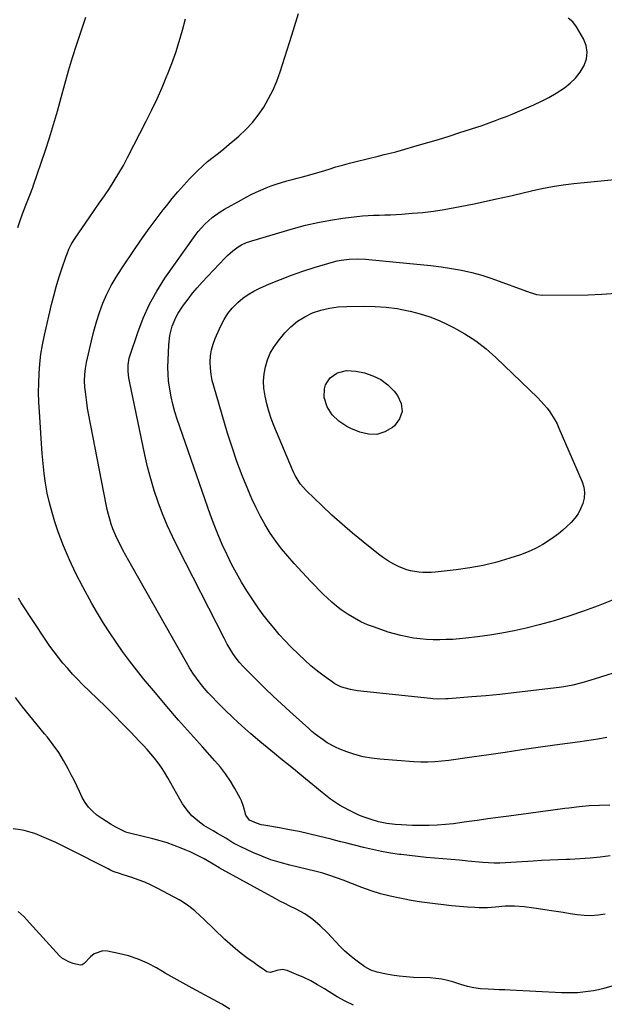
# Model space of a CAD drawing. Units: inches. Extents: x 1915984 to 1921328, y 421950 to 427228.
# Drawn here: x 1919648 to 1919941, y 423291 to 423784 of the extents above; entities that cross this region are included whole.
import ezdxf

# ---------------------------------------------------------------- set-up
doc = ezdxf.new("R2010")
doc.units = ezdxf.units.IN
doc.header["$MEASUREMENT"] = 0
doc.layers.add('7', color=7, linetype='Continuous')
doc.layers.add('8', color=7, linetype='Continuous')

msp = doc.modelspace()

# ---------------------------------------------------------------- linework, layer by layer
at = {"layer": '7', "color": 18}
for points in [[(1919646.98, 423680.2, 1794), (1919648.11, 423683.66, 1794), (1919649.3, 423687.1, 1794), (1919650.87, 423691.4, 1794), (1919651.84, 423693.92, 1794), (1919652.88, 423696.41, 1794), (1919654.38, 423700.17, 1794), (1919654.83, 423701.45, 1794), (1919660.62, 423718.53, 1794), (1919662.79, 423725.18, 1794), (1919664.85, 423731.86, 1794), (1919666.77, 423738.58, 1794), (1919668.59, 423745.34, 1794), (1919670.4, 423752.09, 1794), (1919672.31, 423758.82, 1794), (1919674.36, 423765.5, 1794), (1919676.51, 423772.16, 1794), (1919681.01, 423785.65, 1794)], [(1919943.58, 423390.48, 1798), (1919938.43, 423390.33, 1798), (1919933.29, 423390.06, 1798), (1919928.17, 423389.6, 1798), (1919923.05, 423389.01, 1798), (1919921.08, 423388.75, 1798), (1919914.98, 423387.93, 1798), (1919908.89, 423387.12, 1798), (1919902.79, 423386.3, 1798), (1919896.7, 423385.47, 1798), (1919893, 423384.97, 1798), (1919887.7, 423384.25, 1798), (1919882.41, 423383.51, 1798), (1919877.11, 423382.77, 1798), (1919871.82, 423382.01, 1798), (1919869.42, 423381.67, 1798), (1919865.32, 423381.15, 1798), (1919861.22, 423380.73, 1798), (1919857.1, 423380.46, 1798), (1919852.98, 423380.29, 1798), (1919850.28, 423380.22, 1798), (1919847.5, 423380.2, 1798), (1919844.72, 423380.23, 1798), (1919841.94, 423380.35, 1798), (1919839.17, 423380.53, 1798), (1919836.08, 423380.77, 1798), (1919831.81, 423381.32, 1798), (1919827.61, 423382.13, 1798), (1919823.51, 423383.35, 1798), (1919819.47, 423384.83, 1798), (1919817.54, 423385.65, 1798), (1919812.72, 423387.95, 1798), (1919808.06, 423390.51, 1798), (1919803.64, 423393.49, 1798), (1919799.39, 423396.73, 1798), (1919788.28, 423405.99, 1798), (1919785.12, 423408.6, 1798), (1919781.94, 423411.18, 1798), (1919778.75, 423413.75, 1798), (1919775.58, 423416.35, 1798), (1919768.19, 423422.44, 1798), (1919763.66, 423426.27, 1798), (1919759.2, 423430.19, 1798), (1919754.85, 423434.23, 1798), (1919750.58, 423438.34, 1798), (1919746.57, 423442.31, 1798), (1919744.4, 423444.55, 1798), (1919742.29, 423446.84, 1798), (1919740.27, 423449.21, 1798), (1919738.32, 423451.64, 1798), (1919736.47, 423454.14, 1798), (1919734.69, 423456.7, 1798), (1919733.02, 423459.32, 1798), (1919731.42, 423462, 1798), (1919704.04, 423510.26, 1798), (1919702.53, 423512.96, 1798), (1919701.04, 423515.67, 1798), (1919699.59, 423518.41, 1798), (1919697.63, 423522.17, 1798), (1919696.53, 423524.44, 1798), (1919695.5, 423526.74, 1798), (1919694.57, 423529.08, 1798), (1919693.72, 423531.45, 1798), (1919692.97, 423533.86, 1798), (1919692.28, 423536.29, 1798), (1919691.69, 423538.74, 1798), (1919691.16, 423541.21, 1798), (1919682.37, 423586.91, 1798), (1919681.89, 423589.62, 1798), (1919681.45, 423592.34, 1798), (1919681.08, 423595.07, 1798), (1919680.76, 423597.8, 1798), (1919680.51, 423600.18, 1798), (1919680.33, 423603.28, 1798), (1919680.43, 423606.39, 1798), (1919680.77, 423609.49, 1798), (1919681.34, 423612.55, 1798), (1919683.75, 423623.36, 1798), (1919684.93, 423628.14, 1798), (1919686.28, 423632.88, 1798), (1919687.85, 423637.54, 1798), (1919689.58, 423642.16, 1798), (1919691.56, 423646.67, 1798), (1919693.73, 423651.08, 1798), (1919696.17, 423655.34, 1798), (1919698.79, 423659.51, 1798), (1919705.98, 423670.17, 1798), (1919709.3, 423674.98, 1798), (1919712.7, 423679.74, 1798), (1919716.2, 423684.42, 1798), (1919719.77, 423689.05, 1798), (1919721.5, 423691.24, 1798), (1919724.3, 423694.7, 1798), (1919727.16, 423698.11, 1798), (1919730.11, 423701.43, 1798), (1919733.12, 423704.71, 1798), (1919734.47, 423706.15, 1798), (1919736.9, 423708.61, 1798), (1919739.41, 423710.98, 1798), (1919742.03, 423713.24, 1798), (1919744.72, 423715.42, 1798), (1919747.45, 423717.55, 1798), (1919750.16, 423719.71, 1798), (1919752.83, 423721.91, 1798), (1919755.48, 423724.14, 1798), (1919757.61, 423725.96, 1798), (1919761.14, 423729.27, 1798), (1919764.45, 423732.77, 1798), (1919767.41, 423736.56, 1798), (1919770.19, 423740.6, 1798), (1919772.61, 423744.83, 1798), (1919774.82, 423749.17, 1798), (1919776.71, 423753.65, 1798), (1919778.37, 423758.24, 1798), (1919784.3, 423776.61, 1798), (1919787.5, 423787.56, 1798)], [(1919943.78, 423364.97, 1796), (1919938.75, 423364.36, 1796), (1919933.71, 423363.85, 1796), (1919928.65, 423363.5, 1796), (1919923.59, 423363.25, 1796), (1919921.74, 423363.18, 1796), (1919917.6, 423363.02, 1796), (1919913.45, 423362.84, 1796), (1919909.31, 423362.62, 1796), (1919905.17, 423362.38, 1796), (1919902.56, 423362.22, 1796), (1919899.72, 423362.04, 1796), (1919896.89, 423361.87, 1796), (1919894.06, 423361.7, 1796), (1919891.23, 423361.53, 1796), (1919888.4, 423361.42, 1796), (1919885.57, 423361.41, 1796), (1919882.74, 423361.52, 1796), (1919879.92, 423361.71, 1796), (1919872.39, 423362.41, 1796), (1919868.22, 423362.79, 1796), (1919864.05, 423363.16, 1796), (1919859.88, 423363.51, 1796), (1919855.71, 423363.86, 1796), (1919851.54, 423364.23, 1796), (1919847.38, 423364.65, 1796), (1919843.22, 423365.12, 1796), (1919839.07, 423365.64, 1796), (1919838.23, 423365.75, 1796), (1919833.68, 423366.43, 1796), (1919829.15, 423367.22, 1796), (1919824.65, 423368.17, 1796), (1919820.17, 423369.22, 1796), (1919810.4, 423371.7, 1796), (1919808.78, 423372.11, 1796), (1919805.54, 423372.93, 1796), (1919803.92, 423373.33, 1796), (1919797.53, 423374.94, 1796), (1919792.7, 423376.1, 1796), (1919787.85, 423377.18, 1796), (1919782.99, 423378.14, 1796), (1919778.1, 423379.03, 1796), (1919770.14, 423380.39, 1796), (1919768.89, 423380.65, 1796), (1919766.45, 423381.37, 1796), (1919763.04, 423383, 1796), (1919761.24, 423385.45, 1796), (1919760.04, 423389.82, 1796), (1919758.97, 423392.64, 1796), (1919758.29, 423394, 1796), (1919755.61, 423398.86, 1796), (1919753.41, 423402.53, 1796), (1919751.05, 423406.09, 1796), (1919748.44, 423409.47, 1796), (1919745.68, 423412.74, 1796), (1919739.4, 423419.66, 1796), (1919733.42, 423426.33, 1796), (1919727.49, 423433.06, 1796), (1919721.66, 423439.87, 1796), (1919715.88, 423446.73, 1796), (1919709.96, 423453.84, 1796), (1919706.35, 423458.31, 1796), (1919702.83, 423462.83, 1796), (1919699.43, 423467.45, 1796), (1919696.12, 423472.14, 1796), (1919692.93, 423476.91, 1796), (1919689.85, 423481.75, 1796), (1919686.9, 423486.67, 1796), (1919684.05, 423491.65, 1796), (1919679.5, 423499.87, 1796), (1919675.99, 423506.61, 1796), (1919672.74, 423513.46, 1796), (1919669.85, 423520.47, 1796), (1919667.2, 423527.59, 1796), (1919665.51, 423532.51, 1796), (1919664.03, 423537.28, 1796), (1919662.72, 423542.1, 1796), (1919661.67, 423546.97, 1796), (1919660.8, 423551.89, 1796), (1919660.12, 423556.85, 1796), (1919659.53, 423561.82, 1796), (1919659.07, 423566.8, 1796), (1919658.69, 423571.79, 1796), (1919657.68, 423587.68, 1796), (1919657.46, 423592.51, 1796), (1919657.34, 423597.35, 1796), (1919657.39, 423602.18, 1796), (1919657.55, 423607.02, 1796), (1919657.92, 423611.84, 1796), (1919658.46, 423616.64, 1796), (1919659.26, 423621.39, 1796), (1919660.23, 423626.13, 1796), (1919663.83, 423641.48, 1796), (1919664.96, 423645.99, 1796), (1919666.17, 423650.49, 1796), (1919667.52, 423654.94, 1796), (1919668.95, 423659.37, 1796), (1919671.13, 423665.79, 1796), (1919671.56, 423666.99, 1796), (1919672.51, 423669.34, 1796), (1919673.62, 423671.62, 1796), (1919674.89, 423673.81, 1796), (1919675.59, 423674.87, 1796), (1919682.61, 423684.96, 1796), (1919685.18, 423688.66, 1796), (1919687.73, 423692.36, 1796), (1919690.27, 423696.08, 1796), (1919692.8, 423699.8, 1796), (1919695.25, 423703.56, 1796), (1919697.6, 423707.39, 1796), (1919699.81, 423711.3, 1796), (1919701.92, 423715.26, 1796), (1919711.22, 423733.52, 1796), (1919713.99, 423739.12, 1796), (1919716.67, 423744.76, 1796), (1919719.2, 423750.46, 1796), (1919721.65, 423756.21, 1796), (1919721.93, 423756.91, 1796), (1919724.06, 423762.38, 1796), (1919726.03, 423767.89, 1796), (1919727.79, 423773.48, 1796), (1919729.4, 423779.12, 1796), (1919730.85, 423784.81, 1796)], [(1919951.15, 423458.48, 1802), (1919936.28, 423453.83, 1802), (1919934.06, 423453.15, 1802), (1919929.59, 423451.86, 1802), (1919925.09, 423450.71, 1802), (1919920.53, 423449.83, 1802), (1919918.23, 423449.5, 1802), (1919902.54, 423447.56, 1802), (1919895.52, 423446.75, 1802), (1919888.49, 423445.99, 1802), (1919881.46, 423445.33, 1802), (1919874.42, 423444.74, 1802), (1919862.53, 423443.81, 1802), (1919861.43, 423443.74, 1802), (1919857.03, 423443.69, 1802), (1919854.83, 423443.82, 1802), (1919853.73, 423443.92, 1802), (1919817.06, 423447.86, 1802), (1919813.7, 423448.39, 1802), (1919810.42, 423449.26, 1802), (1919808.84, 423449.86, 1802), (1919805.83, 423451.37, 1802), (1919804.41, 423452.3, 1802), (1919800.4, 423455.19, 1802), (1919797.07, 423457.71, 1802), (1919793.83, 423460.33, 1802), (1919790.72, 423463.1, 1802), (1919787.7, 423465.97, 1802), (1919783.71, 423469.93, 1802), (1919780.77, 423472.98, 1802), (1919777.9, 423476.09, 1802), (1919775.14, 423479.31, 1802), (1919772.46, 423482.59, 1802), (1919769.9, 423485.96, 1802), (1919767.4, 423489.39, 1802), (1919765.01, 423492.89, 1802), (1919762.69, 423496.43, 1802), (1919761.72, 423497.97, 1802), (1919759.05, 423502.37, 1802), (1919756.48, 423506.83, 1802), (1919754.06, 423511.37, 1802), (1919751.76, 423515.97, 1802), (1919751.6, 423516.29, 1802), (1919749.38, 423521.13, 1802), (1919747.27, 423526.02, 1802), (1919745.32, 423530.97, 1802), (1919743.49, 423535.97, 1802), (1919726.76, 423584.1, 1802), (1919725.59, 423587.78, 1802), (1919724.56, 423591.49, 1802), (1919723.72, 423595.25, 1802), (1919723.02, 423599.04, 1802), (1919722.47, 423603.23, 1802), (1919722.17, 423606.7, 1802), (1919722.1, 423610.19, 1802), (1919722.17, 423613.69, 1802), (1919722.57, 423621.34, 1802), (1919723.13, 423626.07, 1802), (1919724.3, 423630.69, 1802), (1919726.1, 423635.1, 1802), (1919727.25, 423637.17, 1802), (1919730.01, 423641.31, 1802), (1919732.19, 423644.28, 1802), (1919734.45, 423647.19, 1802), (1919736.83, 423650, 1802), (1919739.3, 423652.74, 1802), (1919750.68, 423664.87, 1802), (1919751.93, 423666.13, 1802), (1919754.6, 423668.45, 1802), (1919757.41, 423670.51, 1802), (1919758.97, 423671.48, 1802), (1919761.49, 423672.62, 1802), (1919763.23, 423673.24, 1802), (1919764.11, 423673.51, 1802), (1919785.01, 423679.67, 1802), (1919791.13, 423681.31, 1802), (1919797.3, 423682.75, 1802), (1919803.52, 423683.88, 1802), (1919809.79, 423684.81, 1802), (1919816.8, 423685.67, 1802), (1919819.6, 423685.97, 1802), (1919822.41, 423686.21, 1802), (1919825.22, 423686.35, 1802), (1919828.04, 423686.43, 1802), (1919830.86, 423686.49, 1802), (1919833.68, 423686.59, 1802), (1919836.49, 423686.73, 1802), (1919839.31, 423686.91, 1802), (1919844.5, 423687.29, 1802), (1919849.9, 423687.78, 1802), (1919855.28, 423688.4, 1802), (1919860.63, 423689.21, 1802), (1919865.97, 423690.15, 1802), (1919875.64, 423692.04, 1802), (1919879.36, 423692.81, 1802), (1919883.07, 423693.65, 1802), (1919886.78, 423694.5, 1802), (1919890.01, 423695.16, 1802), (1919893.07, 423695.87, 1802), (1919894.6, 423696.25, 1802), (1919895.36, 423696.43, 1802), (1919904.32, 423698.58, 1802), (1919909.58, 423699.73, 1802), (1919914.86, 423700.74, 1802), (1919920.19, 423701.53, 1802), (1919925.53, 423702.17, 1802), (1919951.17, 423704.73, 1802)], [(1919946.08, 423493.77, 1804), (1919937.73, 423490.43, 1804), (1919930.46, 423487.7, 1804), (1919923.13, 423485.16, 1804), (1919915.7, 423482.92, 1804), (1919908.2, 423480.89, 1804), (1919901.68, 423479.26, 1804), (1919895.63, 423477.87, 1804), (1919889.55, 423476.64, 1804), (1919883.43, 423475.66, 1804), (1919877.29, 423474.83, 1804), (1919871.49, 423474.16, 1804), (1919868.21, 423473.84, 1804), (1919864.93, 423473.59, 1804), (1919861.65, 423473.46, 1804), (1919858.35, 423473.39, 1804), (1919855.06, 423473.45, 1804), (1919851.78, 423473.6, 1804), (1919848.52, 423473.89, 1804), (1919845.25, 423474.26, 1804), (1919842.02, 423474.8, 1804), (1919838.82, 423475.46, 1804), (1919835.66, 423476.3, 1804), (1919832.53, 423477.28, 1804), (1919825.58, 423479.66, 1804), (1919822.18, 423480.97, 1804), (1919818.85, 423482.45, 1804), (1919815.64, 423484.18, 1804), (1919812.51, 423486.06, 1804), (1919808.94, 423488.5, 1804), (1919806.55, 423490.3, 1804), (1919804.26, 423492.23, 1804), (1919802.03, 423494.24, 1804), (1919799.88, 423496.34, 1804), (1919797.76, 423498.46, 1804), (1919795.67, 423500.62, 1804), (1919793.61, 423502.8, 1804), (1919785.44, 423511.63, 1804), (1919782.22, 423515.29, 1804), (1919779.12, 423519.04, 1804), (1919776.22, 423522.94, 1804), (1919773.44, 423526.95, 1804), (1919770.87, 423531.08, 1804), (1919768.45, 423535.3, 1804), (1919766.27, 423539.65, 1804), (1919764.24, 423544.08, 1804), (1919762.19, 423548.9, 1804), (1919759.37, 423555.85, 1804), (1919756.71, 423562.85, 1804), (1919754.29, 423569.94, 1804), (1919752.03, 423577.09, 1804), (1919745.06, 423600.52, 1804), (1919744.31, 423603.51, 1804), (1919743.74, 423606.53, 1804), (1919743.44, 423609.59, 1804), (1919743.32, 423612.67, 1804), (1919743.52, 423615.74, 1804), (1919743.98, 423618.75, 1804), (1919744.8, 423621.68, 1804), (1919745.88, 423624.55, 1804), (1919748.7, 423630.88, 1804), (1919750.33, 423634.01, 1804), (1919752.19, 423636.97, 1804), (1919754.39, 423639.69, 1804), (1919757.09, 423642.5, 1804), (1919759.65, 423644.66, 1804), (1919762.34, 423646.63, 1804), (1919765.22, 423648.31, 1804), (1919768.22, 423649.81, 1804), (1919772.99, 423651.88, 1804), (1919778.51, 423654.17, 1804), (1919784.08, 423656.32, 1804), (1919789.72, 423658.26, 1804), (1919795.42, 423660.06, 1804), (1919805.03, 423662.91, 1804), (1919806.99, 423663.43, 1804), (1919808.97, 423663.86, 1804), (1919812.99, 423664.38, 1804), (1919817.05, 423664.51, 1804), (1919821.1, 423664.3, 1804), (1919843.42, 423662.17, 1804), (1919848.63, 423661.63, 1804), (1919853.82, 423661.05, 1804), (1919859.01, 423660.39, 1804), (1919864.19, 423659.68, 1804), (1919869.33, 423658.77, 1804), (1919874.42, 423657.66, 1804), (1919879.43, 423656.25, 1804), (1919884.39, 423654.62, 1804), (1919903.63, 423647.65, 1804), (1919904.42, 423647.38, 1804), (1919906.81, 423646.64, 1804), (1919910.09, 423646.21, 1804), (1919932.66, 423646.46, 1804), (1919939.65, 423646.74, 1804), (1919946.61, 423647.28, 1804)], [(1919876.42, 423623.29, 1806), (1919881.56, 423619.28, 1806), (1919886.47, 423614.96, 1806), (1919907.43, 423594.77, 1806), (1919909.07, 423593.1, 1806), (1919912.12, 423589.55, 1806), (1919913.53, 423587.68, 1806), (1919916.04, 423583.73, 1806), (1919917.12, 423581.66, 1806), (1919918.12, 423579.54, 1806), (1919929.71, 423552.65, 1806), (1919930.52, 423549.95, 1806), (1919930.93, 423547.24, 1806), (1919930.73, 423544.5, 1806), (1919930.12, 423541.75, 1806), (1919928.98, 423539.03, 1806), (1919927.67, 423536.58, 1806), (1919926.04, 423534.33, 1806), (1919924.18, 423532.22, 1806), (1919922.12, 423530.27, 1806), (1919920, 423528.38, 1806), (1919917.79, 423526.6, 1806), (1919915.52, 423524.89, 1806), (1919913.43, 423523.38, 1806), (1919909.98, 423521.14, 1806), (1919906.42, 423519.13, 1806), (1919902.69, 423517.46, 1806), (1919898.84, 423516.01, 1806), (1919893.52, 423514.29, 1806), (1919886.89, 423512.36, 1806), (1919880.19, 423510.71, 1806), (1919873.4, 423509.46, 1806), (1919866.56, 423508.5, 1806), (1919856.04, 423507.34, 1806), (1919853.98, 423507.17, 1806), (1919849.87, 423507.12, 1806), (1919847.82, 423507.23, 1806), (1919843.78, 423507.9, 1806), (1919841.83, 423508.49, 1806), (1919838.08, 423510.01, 1806), (1919835.33, 423511.33, 1806), (1919832.67, 423512.8, 1806), (1919830.13, 423514.47, 1806), (1919827.68, 423516.28, 1806), (1919819.97, 423522.46, 1806), (1919814.64, 423526.85, 1806), (1919809.4, 423531.34, 1806), (1919804.27, 423535.97, 1806), (1919799.23, 423540.7, 1806), (1919791.59, 423548.06, 1806), (1919788.44, 423551.67, 1806), (1919785.88, 423555.75, 1806), (1919785.17, 423557.18, 1806), (1919784.51, 423558.65, 1806), (1919775.25, 423580.81, 1806), (1919773.87, 423584.42, 1806), (1919772.64, 423588.07, 1806), (1919771.63, 423591.79, 1806), (1919770.78, 423595.56, 1806), (1919770.24, 423599.55, 1806), (1919770.07, 423603.15, 1806), (1919770.37, 423606.74, 1806), (1919770.97, 423610.32, 1806), (1919772.04, 423613.79, 1806), (1919773.4, 423617.11, 1806), (1919775.21, 423620.21, 1806), (1919777.31, 423623.17, 1806), (1919780.68, 423627.28, 1806), (1919783.71, 423630.43, 1806), (1919786.99, 423633.21, 1806), (1919790.68, 423635.45, 1806), (1919794.62, 423637.33, 1806), (1919798.82, 423638.68, 1806), (1919803.07, 423639.73, 1806), (1919807.41, 423640.33, 1806), (1919811.81, 423640.62, 1806), (1919820.43, 423640.74, 1806), (1919826.02, 423640.63, 1806), (1919831.57, 423640.25, 1806), (1919837.09, 423639.48, 1806), (1919842.58, 423638.46, 1806), (1919843.6, 423638.23, 1806), (1919848.5, 423636.94, 1806), (1919853.31, 423635.42, 1806), (1919858, 423633.53, 1806), (1919862.6, 423631.4, 1806), (1919865.26, 423630.05, 1806), (1919870.95, 423626.83, 1806), (1919876.42, 423623.29, 1806)], [(1919811.69, 423608.48, 1808), (1919816.33, 423608.18, 1808), (1919820.64, 423607.23, 1808), (1919824.89, 423605.81, 1808), (1919828.83, 423603.89, 1808), (1919832.31, 423601.21, 1808), (1919835.46, 423598.03, 1808), (1919837.18, 423595.91, 1808), (1919838.99, 423591.87, 1808), (1919839.54, 423587.95, 1808), (1919838.21, 423584.23, 1808), (1919835.62, 423580.63, 1808), (1919834.73, 423579.9, 1808), (1919830.87, 423577.71, 1808), (1919826.87, 423576.42, 1808), (1919822.68, 423576.5, 1808), (1919818.35, 423577.48, 1808), (1919813.87, 423579.34, 1808), (1919811.73, 423580.38, 1808), (1919807.78, 423582.97, 1808), (1919804.4, 423586.29, 1808), (1919801.93, 423590.25, 1808), (1919800.47, 423594.98, 1808), (1919800.58, 423599.19, 1808), (1919801.14, 423601.29, 1808), (1919803.38, 423604.83, 1808), (1919806.84, 423607.2, 1808), (1919807.17, 423607.35, 1808), (1919811.69, 423608.48, 1808)], [(1919941.21, 423335.7, 1794), (1919937.72, 423335.23, 1794), (1919934.22, 423334.99, 1794), (1919930.72, 423335.11, 1794), (1919927.21, 423335.46, 1794), (1919923.7, 423336, 1794), (1919920.2, 423336.54, 1794), (1919916.69, 423337.1, 1794), (1919913.19, 423337.66, 1794), (1919907.89, 423338.51, 1794), (1919905.5, 423338.86, 1794), (1919900.71, 423339.41, 1794), (1919895.89, 423339.78, 1794), (1919891.11, 423339.74, 1794), (1919886.34, 423339.32, 1794), (1919882.33, 423339.01, 1794), (1919878.07, 423338.98, 1794), (1919875.93, 423339.08, 1794), (1919872.21, 423339.35, 1794), (1919868.22, 423339.67, 1794), (1919864.23, 423340.03, 1794), (1919860.25, 423340.45, 1794), (1919856.14, 423340.92, 1794), (1919852.11, 423341.45, 1794), (1919848.08, 423342.03, 1794), (1919844.06, 423342.69, 1794), (1919840.06, 423343.41, 1794), (1919838.29, 423343.74, 1794), (1919833.44, 423344.79, 1794), (1919828.64, 423346.02, 1794), (1919823.92, 423347.51, 1794), (1919819.24, 423349.17, 1794), (1919809.88, 423352.79, 1794), (1919806.55, 423354.03, 1794), (1919803.19, 423355.21, 1794), (1919799.79, 423356.27, 1794), (1919796.35, 423357.18, 1794), (1919783.14, 423360.35, 1794), (1919778.42, 423361.62, 1794), (1919773.76, 423363.08, 1794), (1919769.19, 423364.81, 1794), (1919764.69, 423366.72, 1794), (1919758.33, 423369.63, 1794), (1919754.62, 423371.61, 1794), (1919751.07, 423373.87, 1794), (1919746.9, 423376.29, 1794), (1919744.83, 423377.51, 1794), (1919740.18, 423380.3, 1794), (1919737.04, 423382.53, 1794), (1919734.16, 423385.02, 1794), (1919731.69, 423387.91, 1794), (1919729.49, 423391.07, 1794), (1919728.08, 423393.46, 1794), (1919726.54, 423396.11, 1794), (1919725.02, 423398.78, 1794), (1919723.54, 423401.46, 1794), (1919722.08, 423404.16, 1794), (1919720.47, 423406.97, 1794), (1919718.94, 423409.41, 1794), (1919717.26, 423411.74, 1794), (1919715.48, 423414.01, 1794), (1919713.6, 423416.2, 1794), (1919711.7, 423418.37, 1794), (1919709.75, 423420.5, 1794), (1919707.76, 423422.6, 1794), (1919703.51, 423427.01, 1794), (1919699.35, 423431.28, 1794), (1919695.17, 423435.52, 1794), (1919690.95, 423439.72, 1794), (1919686.71, 423443.9, 1794), (1919679.39, 423451.03, 1794), (1919676.83, 423453.6, 1794), (1919674.33, 423456.22, 1794), (1919671.9, 423458.91, 1794), (1919669.53, 423461.65, 1794), (1919667.26, 423464.46, 1794), (1919665.04, 423467.33, 1794), (1919662.93, 423470.27, 1794), (1919660.89, 423473.27, 1794), (1919648.59, 423491.99, 1794), (1919647.2, 423494.24, 1794)], [(1919944.68, 423299.65, 1792), (1919940.6, 423298.54, 1792), (1919938, 423297.9, 1792), (1919935.38, 423297.34, 1792), (1919932.75, 423296.92, 1792), (1919930.09, 423296.58, 1792), (1919927.42, 423296.37, 1792), (1919924.75, 423296.24, 1792), (1919922.08, 423296.24, 1792), (1919919.4, 423296.31, 1792), (1919893.68, 423297.6, 1792), (1919890.92, 423297.74, 1792), (1919888.17, 423297.87, 1792), (1919885.42, 423297.99, 1792), (1919882.66, 423298.11, 1792), (1919878.86, 423298.31, 1792), (1919875.51, 423298.77, 1792), (1919872.21, 423299.52, 1792), (1919868.95, 423300.44, 1792), (1919864.98, 423301.75, 1792), (1919862.16, 423302.55, 1792), (1919859.32, 423303.19, 1792), (1919856.43, 423303.57, 1792), (1919853.51, 423303.79, 1792), (1919845.19, 423304.06, 1792), (1919841.56, 423304.27, 1792), (1919837.94, 423304.62, 1792), (1919834.35, 423305.16, 1792), (1919830.77, 423305.84, 1792), (1919826.95, 423306.67, 1792), (1919823.77, 423307.7, 1792), (1919820.86, 423309.34, 1792), (1919818.25, 423311.17, 1792), (1919815.62, 423313.13, 1792), (1919813.08, 423315.2, 1792), (1919810.67, 423317.41, 1792), (1919808.35, 423319.74, 1792), (1919802.02, 423326.48, 1792), (1919798.5, 423329.95, 1792), (1919794.72, 423333.12, 1792), (1919790.67, 423335.93, 1792), (1919786.35, 423338.29, 1792), (1919783.25, 423339.81, 1792), (1919780.75, 423341.07, 1792), (1919778.28, 423342.36, 1792), (1919775.81, 423343.69, 1792), (1919749.27, 423358.22, 1792), (1919747.85, 423359.05, 1792), (1919747.16, 423359.49, 1792), (1919746.81, 423359.7, 1792), (1919746.45, 423359.91, 1792), (1919740.34, 423363.45, 1792), (1919738.02, 423364.73, 1792), (1919735.66, 423365.95, 1792), (1919733.25, 423367.06, 1792), (1919730.81, 423368.11, 1792), (1919728.81, 423368.92, 1792), (1919725.31, 423370.25, 1792), (1919721.79, 423371.47, 1792), (1919718.21, 423372.54, 1792), (1919714.6, 423373.5, 1792), (1919702.9, 423376.33, 1792), (1919702.26, 423376.51, 1792), (1919701, 423376.95, 1792), (1919700.39, 423377.23, 1792), (1919696.08, 423379.45, 1792), (1919693.67, 423380.77, 1792), (1919691.3, 423382.17, 1792), (1919689, 423383.68, 1792), (1919686.45, 423385.49, 1792), (1919684.26, 423387.4, 1792), (1919682.28, 423389.48, 1792), (1919680.64, 423391.83, 1792), (1919679.22, 423394.36, 1792), (1919677.79, 423397.38, 1792), (1919676.46, 423400.15, 1792), (1919675.09, 423402.92, 1792), (1919673.71, 423405.67, 1792), (1919672.17, 423408.69, 1792), (1919669.87, 423412.85, 1792), (1919667.38, 423416.9, 1792), (1919664.63, 423420.76, 1792), (1919661.69, 423424.51, 1792), (1919660.31, 423426.15, 1792), (1919656.59, 423430.66, 1792), (1919652.91, 423435.2, 1792), (1919649.31, 423439.8, 1792), (1919645.75, 423444.44, 1792)], [(1919753.2, 423288.11, 1788), (1919749.07, 423290.58, 1788), (1919744.88, 423292.94, 1788), (1919734.29, 423298.7, 1788), (1919729.78, 423301.19, 1788), (1919725.28, 423303.7, 1788), (1919720.81, 423306.26, 1788), (1919716.35, 423308.84, 1788), (1919711.82, 423311.21, 1788), (1919707.17, 423313.26, 1788), (1919702.33, 423314.85, 1788), (1919697.38, 423316.12, 1788), (1919691.89, 423317.24, 1788), (1919689.47, 423317.34, 1788), (1919685.14, 423315.93, 1788), (1919683.24, 423314.42, 1788), (1919680.09, 423310.98, 1788), (1919679.18, 423310.34, 1788), (1919678.09, 423310.25, 1788), (1919674.63, 423311.01, 1788), (1919672.72, 423311.62, 1788), (1919669.32, 423313.59, 1788), (1919667.84, 423314.94, 1788), (1919652.76, 423331.49, 1788), (1919650, 423334.37, 1788), (1919647.15, 423337.16, 1788)]]:
    msp.add_polyline3d(points, dxfattribs=at)
at = {"layer": '8', "color": 18}
for points in [[(1919942.02, 423424.31, 1800), (1919937.58, 423423.63, 1800), (1919935.36, 423423.26, 1800), (1919930.92, 423422.58, 1800), (1919928.7, 423422.25, 1800), (1919915.97, 423420.48, 1800), (1919907.7, 423419.31, 1800), (1919899.43, 423418.13, 1800), (1919891.16, 423416.93, 1800), (1919882.89, 423415.72, 1800), (1919873.29, 423414.29, 1800), (1919869.82, 423413.8, 1800), (1919866.35, 423413.33, 1800), (1919862.87, 423412.91, 1800), (1919859.39, 423412.51, 1800), (1919855.9, 423412.22, 1800), (1919852.42, 423412.06, 1800), (1919848.92, 423412.09, 1800), (1919845.43, 423412.25, 1800), (1919828.38, 423413.48, 1800), (1919824.14, 423413.98, 1800), (1919819.95, 423414.72, 1800), (1919815.84, 423415.83, 1800), (1919811.79, 423417.18, 1800), (1919808.31, 423418.51, 1800), (1919806.09, 423419.47, 1800), (1919801.86, 423421.78, 1800), (1919799.86, 423423.14, 1800), (1919797.1, 423425.17, 1800), (1919795.96, 423426.04, 1800), (1919794.31, 423427.43, 1800), (1919793.23, 423428.38, 1800), (1919792.69, 423428.86, 1800), (1919783.17, 423437.39, 1800), (1919779, 423441.2, 1800), (1919774.88, 423445.05, 1800), (1919770.82, 423448.98, 1800), (1919766.81, 423452.96, 1800), (1919760.81, 423459.02, 1800), (1919759.85, 423460.02, 1800), (1919758, 423462.08, 1800), (1919756.27, 423464.24, 1800), (1919754.68, 423466.5, 1800), (1919753.59, 423468.23, 1800), (1919751.86, 423471.2, 1800), (1919750.24, 423474.23, 1800), (1919727.05, 423519.64, 1800), (1919724.34, 423525.21, 1800), (1919721.78, 423530.85, 1800), (1919719.44, 423536.58, 1800), (1919717.25, 423542.38, 1800), (1919715.29, 423548.26, 1800), (1919713.5, 423554.19, 1800), (1919711.94, 423560.18, 1800), (1919710.56, 423566.22, 1800), (1919702.88, 423603.06, 1800), (1919702.59, 423604.7, 1800), (1919702.24, 423608, 1800), (1919702.24, 423611.33, 1800), (1919702.75, 423614.58, 1800), (1919703.19, 423616.18, 1800), (1919706.98, 423627.58, 1800), (1919709.7, 423634.72, 1800), (1919712.82, 423641.65, 1800), (1919716.54, 423648.28, 1800), (1919720.65, 423654.72, 1800), (1919735.74, 423676.16, 1800), (1919737.25, 423678.15, 1800), (1919740.58, 423681.86, 1800), (1919744.32, 423685.17, 1800), (1919748.38, 423688.05, 1800), (1919750.52, 423689.35, 1800), (1919758.98, 423694.11, 1800), (1919761.38, 423695.41, 1800), (1919763.81, 423696.67, 1800), (1919766.27, 423697.85, 1800), (1919768.76, 423698.98, 1800), (1919771.28, 423700.02, 1800), (1919773.83, 423701.01, 1800), (1919776.41, 423701.9, 1800), (1919779.04, 423702.73, 1800), (1919781.68, 423703.51, 1800), (1919784.32, 423704.26, 1800), (1919786.98, 423704.97, 1800), (1919789.64, 423705.67, 1800), (1919793.2, 423706.61, 1800), (1919796.15, 423707.43, 1800), (1919799.08, 423708.3, 1800), (1919802.9, 423709.49, 1800), (1919806.27, 423710.53, 1800), (1919809.66, 423711.52, 1800), (1919813.07, 423712.44, 1800), (1919816.49, 423713.31, 1800), (1919827.56, 423716.01, 1800), (1919830.49, 423716.73, 1800), (1919833.43, 423717.44, 1800), (1919836.35, 423718.19, 1800), (1919839.26, 423718.99, 1800), (1919847.07, 423721.23, 1800), (1919852.41, 423722.8, 1800), (1919857.74, 423724.4, 1800), (1919863.06, 423726.06, 1800), (1919868.36, 423727.75, 1800), (1919879.55, 423731.39, 1800), (1919879.87, 423731.5, 1800), (1919880.5, 423731.72, 1800), (1919881.75, 423732.18, 1800), (1919886.38, 423733.88, 1800), (1919888.84, 423734.81, 1800), (1919891.3, 423735.77, 1800), (1919893.74, 423736.76, 1800), (1919896.17, 423737.78, 1800), (1919905.46, 423741.74, 1800), (1919909.28, 423743.5, 1800), (1919913.02, 423745.41, 1800), (1919916.65, 423747.53, 1800), (1919920.82, 423750.2, 1800), (1919923.78, 423752.56, 1800), (1919926.46, 423755.16, 1800), (1919928.73, 423758.14, 1800), (1919930.71, 423761.36, 1800), (1919931.84, 423764.77, 1800), (1919932.28, 423768.16, 1800), (1919931.69, 423771.53, 1800), (1919930.4, 423774.88, 1800), (1919926.94, 423780.9, 1800), (1919925.02, 423783.3, 1800), (1919922.79, 423785.22, 1800)], [(1919815.12, 423290.11, 1790), (1919810.94, 423292.12, 1790), (1919806.88, 423294.37, 1790), (1919802.91, 423296.78, 1790), (1919800.53, 423298.32, 1790), (1919797.17, 423300.37, 1790), (1919793.74, 423302.28, 1790), (1919790.21, 423303.99, 1790), (1919786.61, 423305.57, 1790), (1919781.91, 423307.47, 1790), (1919779.3, 423307.97, 1790), (1919776.69, 423307.46, 1790), (1919773.59, 423306.48, 1790), (1919771.75, 423306.9, 1790), (1919769.85, 423308.17, 1790), (1919767.56, 423309.77, 1790), (1919765.28, 423311.38, 1790), (1919761.71, 423313.93, 1790), (1919758.84, 423316.08, 1790), (1919756.03, 423318.31, 1790), (1919753.33, 423320.66, 1790), (1919750.69, 423323.09, 1790), (1919739.93, 423333.46, 1790), (1919738.52, 423334.79, 1790), (1919735.64, 423337.38, 1790), (1919732.65, 423339.84, 1790), (1919729.45, 423341.99, 1790), (1919727.77, 423342.95, 1790), (1919716.76, 423348.78, 1790), (1919713.65, 423350.32, 1790), (1919710.51, 423351.74, 1790), (1919707.29, 423353, 1790), (1919704.02, 423354.14, 1790), (1919699.22, 423355.67, 1790), (1919698.32, 423355.96, 1790), (1919694.75, 423357.25, 1790), (1919693.01, 423358.01, 1790), (1919692.16, 423358.43, 1790), (1919672.69, 423368.38, 1790), (1919669.3, 423370.07, 1790), (1919665.88, 423371.69, 1790), (1919662.42, 423373.23, 1790), (1919658.94, 423374.71, 1790), (1919655.38, 423376.17, 1790), (1919653.64, 423376.81, 1790), (1919650.08, 423377.79, 1790), (1919648.25, 423378.14, 1790), (1919644.56, 423378.62, 1790)]]:
    msp.add_polyline3d(points, dxfattribs=at)

doc.saveas('drawing.dxf')
